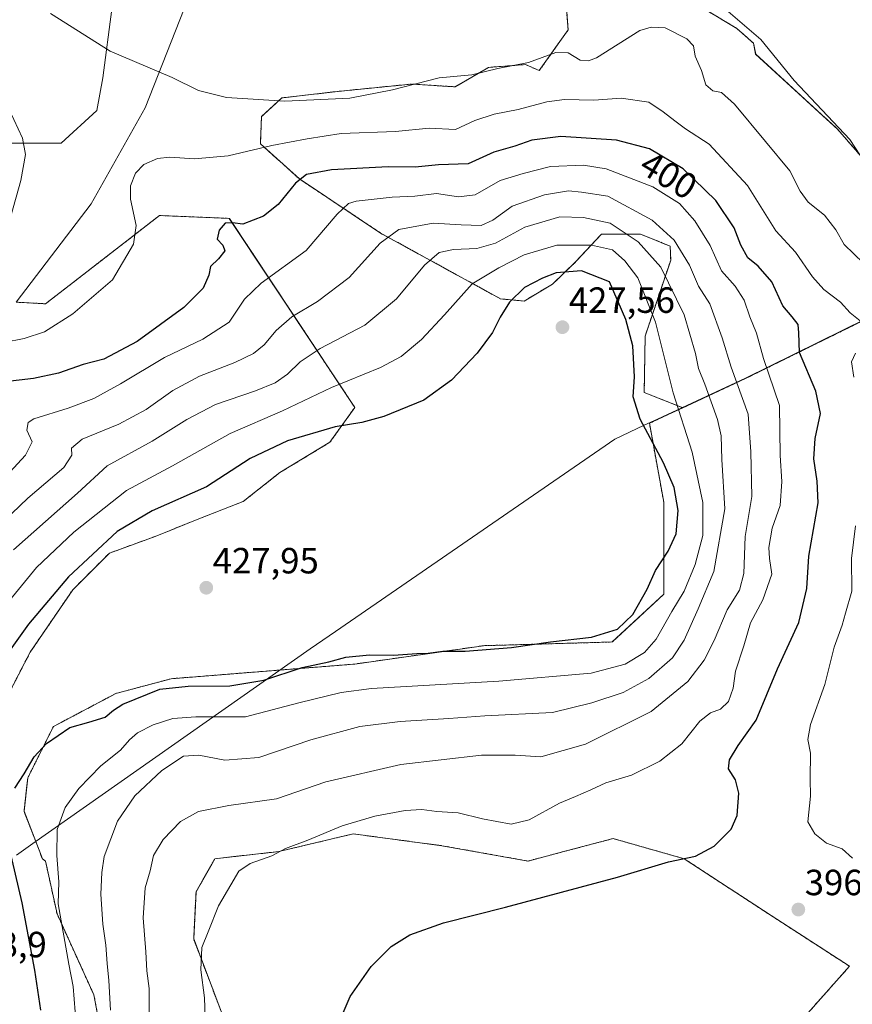
# Model space of a CAD drawing. Units: metres. Extents: x 605070 to 608556, y 4659819 to 4662184.
# Drawn here: x 605519 to 605748, y 4660234 to 4660505 of the extents above; entities that cross this region are included whole.
import ezdxf
from ezdxf.enums import TextEntityAlignment as Align

# ---------------------------------------------------------------- set-up
doc = ezdxf.new("R2010")
doc.units = ezdxf.units.M
doc.header["$MEASUREMENT"] = 0
doc.linetypes.add('TRAZOS', pattern=[0.75, 0.5, -0.25])
for name, color, linetype, lineweight in [('Arbolado forestal', 92, 'TRAZOS', 0), ('Arbolado forestal CxS', 92, 'Continuous', 0), ('Carátula', 7, 'Continuous', 5), ('Cultivos herbáceos CxS', 92, 'Continuous', 0), ('Cultivos leñosos', 92, 'Continuous', 0), ('Cultivos leñosos CxS', 92, 'Continuous', 0), ('Curva de nivel maestra', 36, 'Continuous', 30), ('Curva de nivel normal', 36, 'Continuous', 0), ('Matorral', 135, 'Continuous', 0), ('Matorral CxS', 135, 'Continuous', 0), ('Municipio', 9, 'Continuous', 13), ('Municipio CxS', 142, 'Continuous', 0), ('Punto de cota en terreno', 7, 'Continuous', 0), ('Rótulo de curva de nivel directora', 19, 'Continuous', 0), ('Rótulo de punto de cota en terreno', 19, 'Continuous', 0)]:
    doc.layers.add(name, color=color, linetype=linetype, lineweight=lineweight)
doc.styles.add('Arial', font='txt', dxfattribs={"height": 0.2})

# ---------------------------------------------------------------- blocks, each defined once
blk = doc.blocks.new('*U150')
at = {"layer": 'Cultivos herbáceos CxS', "color": 92, "linetype": 'Continuous', "lineweight": 0}
for points in [[(605517.45, 4660652.65, 377.15), (605521.55, 4660637.9, 378.27), (605531.38, 4660619.87, 379.69), (605541.21, 4660575.62, 382.28), (605554.32, 4660541.21, 385.08), (605558.42, 4660524, 386.13), (605556.78, 4660515.81, 387.06), (605544.49, 4660507.62, 388.25), (605542.03, 4660488.77, 391.14), (605540.39, 4660479.76, 392.36), (605530.56, 4660470.74, 391.66), (605523.19, 4660470.74, 390.37), (605510.9, 4660470.74, 388.77)], [(605578.67, 4660221.13, 403.46), (605566.98, 4660251.98, 405.38), (605567.63, 4660264.97, 405.8), (605572.83, 4660274.06, 406.33), (605590.36, 4660276.01, 405.07), (605610.82, 4660280.88, 403.95), (605635.17, 4660277.63, 402.73), (605658.87, 4660273.41, 401.52), (605668.3, 4660275.9, 401.56), (605682.25, 4660279.58, 401.48), (605701.74, 4660274.06, 399.87), (605725.67, 4660258.43, 397.04), (605747.24, 4660244.48, 398.19), (605729.34, 4660224.38, 394.07)]]:
    blk.add_polyline3d(points, dxfattribs=at)
blk = doc.blocks.new('5PATER')
at = {"layer": 'Carátula', "linetype": 'Continuous', "lineweight": 5}
h = blk.add_hatch(color=250, dxfattribs=at)
edge = h.paths.add_edge_path()
edge.add_ellipse((0, 0.01), major_axis=(-1.33, -1.34), ratio=0.999422, start_angle=0, end_angle=360)

msp = doc.modelspace()

# ---------------------------------------------------------------- linework, layer by layer
at = {"layer": 'Arbolado forestal', "color": 92, "linetype": 'TRAZOS', "lineweight": 0}
for points in [[(605669.41, 4660508.17, 386.44), (605669.88, 4660501.91, 388.1), (605661.94, 4660490.71, 391.06), (605658.21, 4660492.38, 389.98), (605648.02, 4660491.61, 389.64), (605638.85, 4660486.26, 390.77), (605626.88, 4660487.03, 389.98), (605606.5, 4660484.99, 388.82), (605591.22, 4660483.21, 389.19), (605585.62, 4660478.11, 391.38), (605585.32, 4660470.59, 394.45), (605596.05, 4660460.93, 399.82), (605618.37, 4660446.04, 409.08), (605651.32, 4660427.97, 423.74), (605657.83, 4660427.37, 425.82), (605665.59, 4660432.01, 425.03), (605671.96, 4660438.13, 423.61), (605679.09, 4660445.77, 417.1), (605689.79, 4660445.77, 413.34), (605697.94, 4660442.46, 411.05), (605698.08, 4660438.6, 412.2), (605691.06, 4660417.75, 422.35), (605690.81, 4660402.21, 423.73), (605701.4, 4660398.03, 419.1)], [(605777.96, 4660435.31, 384.98), (605778.64, 4660435.64, 384.77), (605785.39, 4660438.97, 383.28), (605780.46, 4660442.97, 383.12), (605775.11, 4660443.73, 383.46), (605769.51, 4660448.57, 383.66), (605764.67, 4660454.68, 383.92), (605761.1, 4660460.54, 384.01), (605756.77, 4660466.14, 384.11), (605750.6, 4660466.93, 385.1), (605743.99, 4660474.56, 385.18), (605721.43, 4660495.25, 385.86), (605720.86, 4660498.23, 385.55), (605716.28, 4660502.31, 385.57), (605708.64, 4660506.89, 385.71)], [(605515.8, 4660318.74, 427.62), (605522.07, 4660330.87, 427.36), (605533.78, 4660348.01, 426.83), (605543.81, 4660358.05, 426.49), (605556.36, 4660362.65, 427.77), (605568.9, 4660367.67, 426.99), (605580.61, 4660372.27, 427.03), (605590.65, 4660380.21, 427.48), (605604.44, 4660388.57, 426.58), (605611.26, 4660398.11, 422.73), (605576.77, 4660450.1, 399.32), (605557.61, 4660450.88, 395.8), (605537.65, 4660435.44, 393.16), (605526.25, 4660426.62, 392.84), (605518.24, 4660427.05, 391.61)], [(605777.96, 4660435.31, 384.98), (605718.79, 4660406.15, 408.2), (605701.4, 4660398.03, 419.1)], [(605701.4, 4660398.03, 419.1), (605694.59, 4660394.86, 422.66), (605692.24, 4660393.77, 423.96), (605696.19, 4660372.03, 426.14), (605696.19, 4660361.93, 425.67), (605696.19, 4660346.77, 422.54), (605682.04, 4660333.63, 423.47), (605646.67, 4660332.62, 425.38), (605611.3, 4660327.57, 423.73), (605560.77, 4660323.53, 425.96), (605545.61, 4660319.48, 426.4), (605528.43, 4660310.39, 425.76), (605521.36, 4660296.24, 424.46), (605520.35, 4660287.14, 423.45), (605525.4, 4660274.01, 421.46), (605526.26, 4660273.38, 421.14), (605529.44, 4660258.85, 420.59), (605539.55, 4660236.62, 416.67), (605542.58, 4660220.45, 416.44)], [(605578.67, 4660221.13, 403.46), (605566.98, 4660251.98, 405.38), (605567.63, 4660264.97, 405.8), (605572.83, 4660274.06, 406.33), (605590.36, 4660276.01, 405.07), (605610.82, 4660280.88, 403.95), (605635.17, 4660277.63, 402.73), (605658.87, 4660273.41, 401.52), (605668.3, 4660275.9, 401.56), (605682.25, 4660279.58, 401.48), (605701.74, 4660274.06, 399.87), (605725.67, 4660258.43, 397.04), (605747.23, 4660244.48, 398.19), (605729.34, 4660224.38, 394.07)]]:
    msp.add_polyline3d(points, dxfattribs=at)
at = {"layer": 'Arbolado forestal CxS', "color": 92, "linetype": 'Continuous', "lineweight": 0}
for points in [[(605777.96, 4660435.31, 384.98), (605718.79, 4660406.15, 408.2), (605701.4, 4660398.03, 419.1), (605690.81, 4660402.21, 423.73), (605691.06, 4660417.75, 422.35), (605698.08, 4660438.6, 412.2), (605697.94, 4660442.46, 411.05), (605689.79, 4660445.77, 413.34), (605679.09, 4660445.77, 417.1), (605671.96, 4660438.13, 423.61), (605665.59, 4660432.01, 425.03), (605657.83, 4660427.37, 425.82), (605651.32, 4660427.97, 423.74), (605618.37, 4660446.04, 409.08), (605596.05, 4660460.93, 399.82), (605585.32, 4660470.59, 394.45), (605585.62, 4660478.11, 391.38), (605591.22, 4660483.21, 389.19), (605606.5, 4660484.99, 388.82), (605626.88, 4660487.03, 389.98), (605638.85, 4660486.26, 390.77), (605648.02, 4660491.61, 389.64), (605658.21, 4660492.38, 389.98), (605661.94, 4660490.71, 391.06), (605669.88, 4660501.91, 388.1), (605669.41, 4660508.17, 386.44)], [(605708.64, 4660506.89, 385.71), (605716.28, 4660502.31, 385.57), (605720.86, 4660498.23, 385.55), (605721.44, 4660495.25, 385.86), (605743.99, 4660474.56, 385.18), (605750.6, 4660466.93, 385.1)], [(605518.24, 4660427.05, 391.61), (605526.25, 4660426.62, 392.84), (605537.65, 4660435.44, 393.16), (605557.61, 4660450.88, 395.8), (605576.78, 4660450.1, 399.32), (605611.26, 4660398.11, 422.73), (605604.44, 4660388.57, 426.58), (605590.65, 4660380.21, 427.48), (605580.61, 4660372.27, 427.03), (605568.9, 4660367.67, 426.99), (605556.36, 4660362.65, 427.77), (605543.81, 4660358.05, 426.49), (605533.78, 4660348.01, 426.83), (605522.07, 4660330.87, 427.36), (605515.8, 4660318.74, 427.62)], [(605542.58, 4660220.45, 416.44), (605539.55, 4660236.62, 416.67), (605529.44, 4660258.85, 420.59), (605526.26, 4660273.38, 421.14), (605525.4, 4660274.01, 421.46), (605520.35, 4660287.14, 423.45), (605521.36, 4660296.24, 424.46), (605528.43, 4660310.39, 425.76), (605545.61, 4660319.48, 426.4), (605560.77, 4660323.53, 425.96), (605611.3, 4660327.57, 423.73), (605646.67, 4660332.62, 425.38), (605682.04, 4660333.63, 423.47), (605696.19, 4660346.77, 422.54), (605696.19, 4660361.93, 425.67), (605696.19, 4660372.03, 426.14), (605692.24, 4660393.77, 423.96), (605694.59, 4660394.86, 422.66), (605701.4, 4660398.03, 419.1), (605718.79, 4660406.15, 408.2), (605777.96, 4660435.31, 384.98)], [(605729.34, 4660224.38, 394.07), (605747.24, 4660244.48, 398.19), (605725.67, 4660258.43, 397.04), (605701.74, 4660274.06, 399.87), (605682.25, 4660279.58, 401.48), (605668.3, 4660275.9, 401.56), (605658.87, 4660273.41, 401.52), (605635.17, 4660277.63, 402.73), (605610.82, 4660280.88, 403.95), (605590.36, 4660276.01, 405.07), (605572.83, 4660274.06, 406.33), (605567.63, 4660264.97, 405.8), (605566.98, 4660251.98, 405.38), (605578.67, 4660221.13, 403.46)]]:
    msp.add_polyline3d(points, dxfattribs=at)
at = {"layer": 'Cultivos herbáceos CxS', "color": 92, "linetype": 'Continuous', "lineweight": 0}
for points in [[(605517.45, 4660652.65, 377.15), (605521.55, 4660637.9, 378.27), (605531.38, 4660619.87, 379.69), (605541.21, 4660575.62, 382.28), (605554.32, 4660541.21, 385.08), (605558.42, 4660524, 386.13), (605556.78, 4660515.81, 387.06), (605544.49, 4660507.62, 388.25), (605542.03, 4660488.77, 391.14), (605540.39, 4660479.76, 392.36), (605530.56, 4660470.74, 391.66), (605523.19, 4660470.74, 390.37), (605510.9, 4660470.74, 388.77)], [(605578.67, 4660221.13, 403.46), (605566.98, 4660251.98, 405.38), (605567.63, 4660264.97, 405.8), (605572.83, 4660274.06, 406.33), (605590.36, 4660276.01, 405.07), (605610.82, 4660280.88, 403.95), (605635.17, 4660277.63, 402.73), (605658.87, 4660273.41, 401.52), (605668.3, 4660275.9, 401.56), (605682.25, 4660279.58, 401.48), (605701.74, 4660274.06, 399.87), (605725.67, 4660258.43, 397.04), (605747.23, 4660244.48, 398.19), (605729.34, 4660224.38, 394.07)]]:
    msp.add_polyline3d(points, dxfattribs=at)
at = {"layer": 'Cultivos leñosos', "color": 92, "linetype": 'Continuous', "lineweight": 0}
for points in [[(605517.45, 4660652.65, 377.15), (605521.55, 4660637.9, 378.27), (605531.38, 4660619.87, 379.69), (605541.21, 4660575.62, 382.28), (605554.32, 4660541.21, 385.08), (605558.42, 4660524, 386.13), (605556.78, 4660515.81, 387.06), (605544.49, 4660507.62, 388.25), (605542.03, 4660488.77, 391.14), (605540.39, 4660479.76, 392.36), (605530.56, 4660470.74, 391.66), (605523.19, 4660470.74, 390.37), (605510.9, 4660470.74, 388.77)], [(605518.24, 4660427.05, 391.61), (605538.82, 4660454.12, 392.49), (605553.67, 4660480.52, 391.5), (605564.39, 4660507.75, 387.54), (605568.52, 4660540.75, 384.5), (605561.92, 4660564.67, 383.17), (605547.07, 4660624.9, 378.9), (605545.81, 4660637.06, 377.78), (605544.7, 4660647.75, 375.93)]]:
    msp.add_polyline3d(points, dxfattribs=at)
at = {"layer": 'Cultivos leñosos CxS', "color": 92, "linetype": 'Continuous', "lineweight": 0}
for points in [[(605518.27, 4660662.48, 376.62), (605524.83, 4660663.3, 376.63), (605535.48, 4660660.02, 375.06), (605537.94, 4660655.92, 375.46), (605544.7, 4660647.75, 375.93), (605544.7, 4660647.75, 375.93), (605545.81, 4660637.06, 377.78), (605547.07, 4660624.9, 378.9), (605561.92, 4660564.67, 383.17), (605568.52, 4660540.75, 384.5), (605564.39, 4660507.75, 387.54), (605553.67, 4660480.52, 391.5), (605538.82, 4660454.12, 392.49), (605518.24, 4660427.05, 391.61)], [(605510.9, 4660470.74, 388.77), (605523.19, 4660470.74, 390.37), (605530.56, 4660470.74, 391.66), (605540.39, 4660479.76, 392.36), (605542.03, 4660488.77, 391.14), (605544.49, 4660507.62, 388.25), (605556.78, 4660515.81, 387.06), (605558.42, 4660524, 386.13), (605554.32, 4660541.21, 385.08), (605541.21, 4660575.62, 382.28), (605531.38, 4660619.87, 379.69), (605521.55, 4660637.9, 378.27), (605517.45, 4660652.65, 377.15)]]:
    msp.add_polyline3d(points, dxfattribs=at)
at = {"layer": 'Curva de nivel maestra', "color": 36, "linetype": 'Continuous', "lineweight": 30}
for points in [[(605606.14, 4660227.18, 400), (605609.95, 4660236.2, 400), (605615.77, 4660244.44, 400), (605621.26, 4660249.89, 400), (605626.38, 4660253.12, 400), (605635.68, 4660256.42, 400), (605652.64, 4660260.69, 400), (605683.49, 4660268.97, 400), (605697.44, 4660273.16, 400), (605704.93, 4660274.71, 400), (605710.03, 4660277.5, 400), (605714.72, 4660282.18, 400), (605716.33, 4660285.92, 400), (605716.8, 4660292.05, 400), (605715.9, 4660295.72, 400), (605714, 4660298.72, 400), (605714.28, 4660301.27, 400), (605716.63, 4660305.15, 400), (605721.57, 4660312.12, 400), (605727.39, 4660326.25, 400), (605733.27, 4660338.99, 400), (605735.49, 4660348.36, 400), (605736.06, 4660357.25, 400), (605738.64, 4660371.88, 400), (605738.38, 4660377.86, 400), (605737.43, 4660384.02, 400), (605737.8, 4660389.57, 400), (605739.26, 4660396.41, 400), (605738.01, 4660402.63, 400), (605733.52, 4660413.26, 400), (605733.32, 4660418.59, 400), (605733.09, 4660420.94, 400), (605731.47, 4660422.99, 400), (605728.87, 4660426.02, 400), (605725.84, 4660432.65, 400), (605722.16, 4660436.92, 400), (605719.27, 4660439.26, 400), (605717.36, 4660442.69, 400), (605715.53, 4660447.49, 400), (605710.51, 4660455.02, 400), (605701.52, 4660463.7, 400), (605692.23, 4660469.24, 400), (605683.23, 4660471.56, 400), (605667.89, 4660472.59, 400), (605659.9, 4660471.57, 400), (605655.24, 4660469.91, 400), (605649.43, 4660468.28, 400), (605642.39, 4660465.08, 400), (605634.29, 4660464.8, 400), (605627.88, 4660464.21, 400), (605620.4, 4660464.24, 400), (605604.9, 4660463.45, 400), (605598.03, 4660462.16, 400), (605595.01, 4660459.79, 400), (605590.16, 4660453.92, 400), (605586.15, 4660450.72, 400), (605580.49, 4660448.48, 400), (605577.66, 4660448.84, 400), (605575.64, 4660448.74, 400), (605573.96, 4660446.82, 400), (605573.4, 4660444.37, 400), (605575.03, 4660442.7, 400), (605575.54, 4660441.15, 400), (605573.8, 4660438.99, 400), (605571.63, 4660436.89, 400), (605571.1, 4660434.47, 400), (605569.58, 4660430.89, 400), (605564.32, 4660425.59, 400), (605551.48, 4660416.23, 400), (605542.27, 4660411.43, 400), (605536.59, 4660409.96, 400), (605529.83, 4660407.53, 400), (605522.96, 4660406.08, 400), (605515.12, 4660405.19, 400)], [(605517.79, 4660293.48, 425), (605520.38, 4660297.42, 425), (605523.16, 4660302.09, 425), (605526.52, 4660305.73, 425), (605532.98, 4660310.14, 425), (605538.12, 4660311.55, 425), (605542.66, 4660313, 425), (605544.97, 4660314.87, 425), (605547.5, 4660316.5, 425), (605557.69, 4660320.7, 425), (605565.43, 4660321.49, 425), (605576.93, 4660321.57, 425), (605586.3, 4660323.15, 425), (605596.76, 4660326.64, 425), (605604.09, 4660328.19, 425), (605608.83, 4660329.44, 425), (605615.34, 4660330.13, 425), (605621.87, 4660330.05, 425), (605628.31, 4660330.49, 425), (605631.42, 4660330.54, 425), (605635.46, 4660331.14, 425), (605641.57, 4660331.13, 425), (605654.37, 4660332.1, 425), (605665.08, 4660333.63, 425), (605676.34, 4660334.99, 425), (605683.43, 4660337.14, 425), (605687.72, 4660341.15, 425), (605691.62, 4660348.15, 425), (605693.86, 4660353.26, 425), (605697.37, 4660358.6, 425), (605699.54, 4660363.41, 425), (605700.1, 4660369.77, 425), (605699.04, 4660376.13, 425), (605696.09, 4660382.86, 425), (605689.66, 4660394.92, 425), (605687.79, 4660401.04, 425), (605688.14, 4660406.51, 425), (605687.67, 4660415.04, 425), (605685.76, 4660422.27, 425), (605681.3, 4660432.66, 425), (605673.59, 4660435.67, 425), (605666.56, 4660435.12, 425), (605662.89, 4660433.62, 425), (605657.9, 4660431.13, 425), (605653.82, 4660427.02, 425), (605651.24, 4660422.92, 425), (605649.13, 4660418.7, 425), (605644.89, 4660413.04, 425), (605637.86, 4660405.58, 425), (605630.23, 4660400.08, 425), (605619.24, 4660395.62, 425), (605613.24, 4660393.99, 425), (605605.9, 4660392.82, 425), (605592.79, 4660388.97, 425), (605582.46, 4660384.08, 425), (605570.47, 4660376.28, 425), (605555.58, 4660369.69, 425), (605545.91, 4660363.97, 425), (605532.58, 4660351.51, 425), (605521.56, 4660338.52, 425), (605511.58, 4660324.67, 425)], [(605524.97, 4660232.45, 425), (605523.31, 4660243.41, 425), (605519.82, 4660261.95, 425), (605516.15, 4660277.68, 425)]]:
    msp.add_polyline3d(points, dxfattribs=at)
at = {"layer": 'Curva de nivel normal', "color": 36, "linetype": 'Continuous', "lineweight": 0}
for points in [[(605759.52, 4660453.09, 385), (605747.35, 4660471.81, 385), (605732.01, 4660487.98, 385), (605722.88, 4660499.25, 385), (605711.96, 4660508.66, 385)], [(605527.6, 4660506.41, 390), (605544.01, 4660496.11, 390), (605561.03, 4660488.8, 390), (605568.35, 4660485.21, 390), (605575.98, 4660483.37, 390), (605592.01, 4660482.28, 390), (605609.86, 4660483.19, 390), (605621.61, 4660485.41, 390), (605634.44, 4660488.78, 390), (605643.47, 4660489.6, 390), (605650.58, 4660491.26, 390), (605659.02, 4660492.95, 390), (605666.48, 4660495.67, 390), (605669.89, 4660495.61, 390), (605673.23, 4660493.61, 390), (605675.52, 4660493.37, 390), (605677.73, 4660494.2, 390), (605689.56, 4660501.71, 390), (605692.74, 4660502.67, 390), (605696.59, 4660502.45, 390), (605702.54, 4660499.44, 390), (605704.32, 4660497.52, 390), (605704.77, 4660494.73, 390), (605706.57, 4660490.79, 390), (605707.78, 4660486.78, 390), (605709.65, 4660485.2, 390), (605712.02, 4660484.7, 390), (605715.6, 4660481.53, 390), (605724.18, 4660471.2, 390), (605730.83, 4660463.13, 390), (605733.63, 4660457.59, 390), (605735.82, 4660454.59, 390), (605740.31, 4660450.94, 390), (605743.46, 4660446.99, 390), (605745.77, 4660442.92, 390), (605751.08, 4660437.81, 390)], [(605751.1, 4660421.23, 395), (605747.42, 4660424.13, 395), (605744.72, 4660427.08, 395), (605740.21, 4660430.5, 395), (605737.04, 4660434.06, 395), (605732.42, 4660440.79, 395), (605727.02, 4660446.71, 395), (605719.18, 4660459.1, 395), (605708.62, 4660470.54, 395), (605702.16, 4660474.74, 395), (605699.25, 4660476.94, 395), (605696.04, 4660479.4, 395), (605692.06, 4660482.08, 395), (605684.51, 4660483.1, 395), (605676.99, 4660482.63, 395), (605668.88, 4660482.81, 395), (605664.03, 4660482.18, 395), (605656.17, 4660480.04, 395), (605649.59, 4660478.79, 395), (605644.21, 4660477.02, 395), (605638.98, 4660474.55, 395), (605631.7, 4660474.91, 395), (605622.42, 4660474.01, 395), (605607.52, 4660473.4, 395), (605598.14, 4660471.96, 395), (605588.5, 4660470.15, 395), (605576.42, 4660467.3, 395), (605567.17, 4660466.5, 395), (605560.46, 4660466.89, 395), (605557.07, 4660466.56, 395), (605553.3, 4660464.91, 395), (605551, 4660462.54, 395), (605549.58, 4660459.02, 395), (605549.66, 4660455.34, 395), (605551.18, 4660448.18, 395), (605550.4, 4660443.02, 395), (605544.63, 4660433.19, 395), (605533.8, 4660423.83, 395), (605525.94, 4660418.91, 395), (605520.4, 4660417.04, 395), (605514.8, 4660415.98, 395)], [(605516.73, 4660450.72, 390), (605519.5, 4660460.51, 390), (605520.8, 4660467.62, 390), (605519.9, 4660472.16, 390), (605516.36, 4660479.85, 390)], [(605570.12, 4660230.5, 405), (605569.92, 4660235.79, 405), (605568.96, 4660243.54, 405), (605569.19, 4660249.68, 405), (605570.98, 4660253.94, 405), (605573.79, 4660261.06, 405), (605577.21, 4660266.87, 405), (605579.43, 4660270.59, 405), (605582.51, 4660272.72, 405), (605588.45, 4660274.88, 405), (605592.21, 4660276.89, 405), (605598.34, 4660279.18, 405), (605607.8, 4660283.12, 405), (605616.73, 4660285.76, 405), (605625.13, 4660287.31, 405), (605629.64, 4660287.59, 405), (605633.81, 4660286.99, 405), (605639.63, 4660286.67, 405), (605646.32, 4660285.04, 405), (605654.25, 4660283.52, 405), (605659.14, 4660284.72, 405), (605667.53, 4660289.36, 405), (605671.94, 4660291.11, 405), (605676.09, 4660292.94, 405), (605680.29, 4660294.95, 405), (605687.27, 4660297.01, 405), (605695.09, 4660300.87, 405), (605701.14, 4660305.61, 405), (605706.13, 4660311.84, 405), (605709.05, 4660314.2, 405), (605711.73, 4660315.17, 405), (605713.98, 4660317.27, 405), (605715.27, 4660320.92, 405), (605715.93, 4660325.6, 405), (605718.18, 4660332.6, 405), (605720.06, 4660338.93, 405), (605723.42, 4660345.26, 405), (605725.88, 4660352.26, 405), (605725.28, 4660356.6, 405), (605725.03, 4660359.6, 405), (605725.98, 4660364.93, 405), (605728.21, 4660371.13, 405), (605728.59, 4660377.76, 405), (605728.19, 4660384.93, 405), (605727.94, 4660398.63, 405), (605723.55, 4660411.59, 405), (605721.66, 4660418.57, 405), (605719.79, 4660423.01, 405), (605718.29, 4660427.63, 405), (605715.77, 4660431.44, 405), (605712.05, 4660435.65, 405), (605708.96, 4660442.62, 405), (605704.7, 4660449.4, 405), (605700.47, 4660454.16, 405), (605693.19, 4660458.76, 405), (605680.39, 4660463.75, 405), (605674.16, 4660464.72, 405), (605665.06, 4660464.37, 405), (605657.56, 4660462.41, 405), (605651.24, 4660460.47, 405), (605644.37, 4660456.61, 405), (605639.77, 4660456.02, 405), (605633.7, 4660456.96, 405), (605627.8, 4660456.19, 405), (605621.53, 4660455.97, 405), (605611.66, 4660454.81, 405), (605609.53, 4660454.16, 405), (605606.4, 4660451.25, 405), (605597.9, 4660441.25, 405), (605585.56, 4660432.25, 405), (605580.98, 4660427.92, 405), (605576.72, 4660421.59, 405), (605569.49, 4660416.88, 405), (605558.99, 4660411.87, 405), (605546.91, 4660404.6, 405), (605539.58, 4660400.62, 405), (605532.48, 4660397.89, 405), (605523.02, 4660394.94, 405), (605521.49, 4660393.95, 405), (605521.13, 4660391.91, 405), (605522.56, 4660388.67, 405), (605520.75, 4660384.95, 405), (605510.98, 4660374.44, 405)], [(605554.71, 4660230.95, 410), (605554.71, 4660238.34, 410), (605554.11, 4660243.24, 410), (605553.79, 4660248.49, 410), (605553.07, 4660257.77, 410), (605553.66, 4660266.02, 410), (605554.99, 4660270.69, 410), (605555.93, 4660274.9, 410), (605558.57, 4660279.29, 410), (605563.35, 4660284.32, 410), (605568.31, 4660287.01, 410), (605576.61, 4660288.64, 410), (605589.78, 4660290.53, 410), (605603.29, 4660295.21, 410), (605623.89, 4660299.98, 410), (605646.12, 4660302.49, 410), (605655.38, 4660302.5, 410), (605662.4, 4660302.09, 410), (605674.69, 4660305.58, 410), (605692.73, 4660314.53, 410), (605702.8, 4660322.74, 410), (605707.28, 4660328.64, 410), (605710.01, 4660334.03, 410), (605713.59, 4660342.5, 410), (605717.03, 4660347.89, 410), (605718.17, 4660352.48, 410), (605718.56, 4660362.6, 410), (605720.34, 4660373.6, 410), (605720.08, 4660385.93, 410), (605719.34, 4660396.29, 410), (605714.69, 4660409.21, 410), (605712.2, 4660417.22, 410), (605708.88, 4660426.57, 410), (605705.76, 4660431.44, 410), (605703.24, 4660437.2, 410), (605699.03, 4660444.14, 410), (605693.01, 4660449.6, 410), (605680.84, 4660456.2, 410), (605673.55, 4660457.34, 410), (605669.95, 4660457.65, 410), (605663.42, 4660456.55, 410), (605654.53, 4660453.49, 410), (605649.2, 4660449.56, 410), (605645.96, 4660448.11, 410), (605640.53, 4660448.3, 410), (605632.81, 4660448.8, 410), (605623.39, 4660447.01, 410), (605618.19, 4660443.24, 410), (605609.75, 4660433.88, 410), (605601, 4660427.24, 410), (605593.92, 4660423, 410), (605589.62, 4660419.23, 410), (605586.32, 4660415.34, 410), (605583.39, 4660412.95, 410), (605578.26, 4660410.44, 410), (605568.58, 4660406.73, 410), (605561.25, 4660402.8, 410), (605553.91, 4660397.58, 410), (605546.37, 4660393.56, 410), (605536.33, 4660389.42, 410), (605533.36, 4660386.94, 410), (605533.48, 4660384.96, 410), (605531.32, 4660381.6, 410), (605521.4, 4660373.16, 410), (605512.46, 4660364.62, 410)], [(605544.08, 4660232.44, 415), (605543.7, 4660240.57, 415), (605543.23, 4660245.2, 415), (605542.87, 4660250.32, 415), (605541.99, 4660256.08, 415), (605541.47, 4660264.33, 415), (605541.76, 4660270.27, 415), (605542.4, 4660274.7, 415), (605546.05, 4660284.33, 415), (605550.82, 4660291.37, 415), (605558.19, 4660298.27, 415), (605564.16, 4660302.26, 415), (605568.37, 4660302.51, 415), (605575.56, 4660301.12, 415), (605584.9, 4660301.83, 415), (605599.22, 4660306.72, 415), (605612.67, 4660310.41, 415), (605623.77, 4660311.81, 415), (605637.12, 4660312.56, 415), (605646.98, 4660313.29, 415), (605665.58, 4660314.27, 415), (605676.4, 4660316.88, 415), (605685.02, 4660319.77, 415), (605692.05, 4660323.57, 415), (605698.58, 4660329.3, 415), (605701.79, 4660334.14, 415), (605705.62, 4660342.73, 415), (605709.95, 4660353.03, 415), (605712.94, 4660370.23, 415), (605712.16, 4660383.78, 415), (605711.94, 4660390.29, 415), (605710.9, 4660394.82, 415), (605707.45, 4660404.48, 415), (605705.74, 4660408.78, 415), (605704.93, 4660412.94, 415), (605701.74, 4660423.6, 415), (605695.36, 4660436.68, 415), (605689.16, 4660443.63, 415), (605681.46, 4660448.82, 415), (605674.11, 4660450.36, 415), (605667.59, 4660450.5, 415), (605658, 4660447.71, 415), (605649.92, 4660443.28, 415), (605644.82, 4660441.77, 415), (605638.37, 4660441.52, 415), (605634.41, 4660440.71, 415), (605630.42, 4660437.25, 415), (605622.74, 4660427.95, 415), (605614.03, 4660420.78, 415), (605601.7, 4660414.32, 415), (605596.28, 4660410.69, 415), (605592.8, 4660407.24, 415), (605589.36, 4660404.85, 415), (605583.99, 4660402.66, 415), (605572.94, 4660398.93, 415), (605565.08, 4660394.84, 415), (605555.59, 4660388.86, 415), (605543.22, 4660382.04, 415), (605535.06, 4660374.53, 415), (605517.5, 4660358.93, 415)], [(605534.45, 4660231.92, 420), (605533.83, 4660238.92, 420), (605532.68, 4660245.03, 420), (605529.76, 4660261.67, 420), (605529.96, 4660267.73, 420), (605529.33, 4660274.96, 420), (605529.45, 4660282.11, 420), (605531.68, 4660288.09, 420), (605535.39, 4660293.37, 420), (605541.45, 4660299.6, 420), (605546.87, 4660303.89, 420), (605549.32, 4660306.72, 420), (605551.58, 4660308.65, 420), (605555.84, 4660310.85, 420), (605561.25, 4660312.61, 420), (605567.58, 4660313.07, 420), (605581.24, 4660313.09, 420), (605595.9, 4660316.9, 420), (605607.53, 4660319.7, 420), (605615.88, 4660320.8, 420), (605650.81, 4660322.9, 420), (605676.24, 4660325.02, 420), (605685.58, 4660327.54, 420), (605690.91, 4660330.71, 420), (605694.1, 4660334.42, 420), (605698.4, 4660341.97, 420), (605701.74, 4660347.6, 420), (605704.81, 4660354.93, 420), (605706.88, 4660362.91, 420), (605706.89, 4660371.98, 420), (605703.94, 4660385.8, 420), (605698.8, 4660402.14, 420), (605693.88, 4660421.54, 420), (605689.03, 4660433.71, 420), (605685.5, 4660438.41, 420), (605682.1, 4660441.46, 420), (605676.27, 4660442.72, 420), (605666.82, 4660442.74, 420), (605657.81, 4660440.06, 420), (605650.89, 4660436.53, 420), (605643.48, 4660432.13, 420), (605635.9, 4660423.58, 420), (605629.57, 4660416.77, 420), (605624.05, 4660412.09, 420), (605618.29, 4660409.08, 420), (605604.87, 4660403.56, 420), (605591.36, 4660397.22, 420), (605576.98, 4660390.93, 420), (605561.19, 4660382.1, 420), (605548.51, 4660375.26, 420), (605534.01, 4660363.8, 420), (605523.81, 4660354.09, 420), (605514.74, 4660343.06, 420)], [(605748.39, 4660406.46, 395), (605747.73, 4660410.63, 395), (605748.88, 4660413, 395)], [(605748.02, 4660274.2, 395), (605745.22, 4660276.75, 395), (605740.93, 4660278.32, 395), (605737.74, 4660280.89, 395), (605735.78, 4660284.2, 395), (605736.5, 4660291.21, 395), (605736.44, 4660296.04, 395), (605736.47, 4660303.08, 395), (605735.77, 4660306.82, 395), (605736.53, 4660310.92, 395), (605740.46, 4660321.96, 395), (605743.04, 4660332.19, 395), (605745.24, 4660338.26, 395), (605746.09, 4660341.6, 395), (605747.89, 4660347.6, 395), (605747.75, 4660356.6, 395), (605748.86, 4660365.6, 395)]]:
    msp.add_polyline3d(points, dxfattribs=at)
at = {"layer": 'Matorral', "color": 135, "linetype": 'Continuous', "lineweight": 0}
for points in [[(605518.24, 4660427.05, 391.61), (605538.82, 4660454.12, 392.49), (605553.67, 4660480.52, 391.5), (605564.39, 4660507.75, 387.54), (605568.52, 4660540.75, 384.5), (605561.92, 4660564.67, 383.17), (605547.07, 4660624.9, 378.9), (605545.81, 4660637.06, 377.78), (605544.7, 4660647.75, 375.93)], [(605669.41, 4660508.17, 386.44), (605669.88, 4660501.91, 388.1), (605661.94, 4660490.71, 391.06), (605658.21, 4660492.38, 389.98), (605648.02, 4660491.61, 389.64), (605638.85, 4660486.26, 390.77), (605626.88, 4660487.03, 389.98), (605606.5, 4660484.99, 388.82), (605591.22, 4660483.21, 389.19), (605585.62, 4660478.11, 391.38), (605585.32, 4660470.59, 394.45), (605596.05, 4660460.93, 399.82), (605618.37, 4660446.04, 409.08), (605651.32, 4660427.97, 423.74), (605657.83, 4660427.37, 425.82), (605665.59, 4660432.01, 425.03), (605671.96, 4660438.13, 423.61), (605679.09, 4660445.77, 417.1), (605689.79, 4660445.77, 413.34), (605697.94, 4660442.46, 411.05), (605698.08, 4660438.6, 412.2), (605691.06, 4660417.75, 422.35), (605690.81, 4660402.21, 423.73), (605701.4, 4660398.03, 419.1)], [(605777.96, 4660435.31, 384.98), (605778.64, 4660435.64, 384.77), (605785.39, 4660438.97, 383.28), (605780.46, 4660442.97, 383.12), (605775.11, 4660443.73, 383.46), (605769.51, 4660448.57, 383.66), (605764.67, 4660454.68, 383.92), (605761.1, 4660460.54, 384.01), (605756.77, 4660466.14, 384.11), (605750.6, 4660466.93, 385.1), (605743.99, 4660474.56, 385.18), (605721.43, 4660495.25, 385.86), (605720.86, 4660498.23, 385.55), (605716.28, 4660502.31, 385.57), (605708.64, 4660506.89, 385.71)], [(605515.8, 4660318.74, 427.62), (605522.07, 4660330.87, 427.36), (605533.78, 4660348.01, 426.83), (605543.81, 4660358.05, 426.49), (605556.36, 4660362.65, 427.77), (605568.9, 4660367.67, 426.99), (605580.61, 4660372.27, 427.03), (605590.65, 4660380.21, 427.48), (605604.44, 4660388.57, 426.58), (605611.26, 4660398.11, 422.73), (605576.77, 4660450.1, 399.32), (605557.61, 4660450.88, 395.8), (605537.65, 4660435.44, 393.16), (605526.25, 4660426.62, 392.84), (605518.24, 4660427.05, 391.61)], [(605701.4, 4660398.03, 419.1), (605694.59, 4660394.86, 422.66), (605692.24, 4660393.77, 423.96), (605696.19, 4660372.03, 426.14), (605696.19, 4660361.93, 425.67), (605696.19, 4660346.77, 422.54), (605682.04, 4660333.63, 423.47), (605646.67, 4660332.62, 425.38), (605611.3, 4660327.57, 423.73), (605560.77, 4660323.53, 425.96), (605545.61, 4660319.48, 426.4), (605528.43, 4660310.39, 425.76), (605521.36, 4660296.24, 424.46), (605520.35, 4660287.14, 423.45), (605525.4, 4660274.01, 421.46), (605526.26, 4660273.38, 421.14), (605529.44, 4660258.85, 420.59), (605539.55, 4660236.62, 416.67), (605542.58, 4660220.45, 416.44)]]:
    msp.add_polyline3d(points, dxfattribs=at)
at = {"layer": 'Matorral CxS', "color": 135, "linetype": 'Continuous', "lineweight": 0}
for points in [[(605515.8, 4660318.74, 427.62), (605522.07, 4660330.87, 427.36), (605533.78, 4660348.01, 426.83), (605543.81, 4660358.05, 426.49), (605556.36, 4660362.65, 427.77), (605568.9, 4660367.67, 426.99), (605580.61, 4660372.27, 427.03), (605590.65, 4660380.21, 427.48), (605604.44, 4660388.57, 426.58), (605611.26, 4660398.11, 422.73), (605576.78, 4660450.1, 399.32), (605557.61, 4660450.88, 395.8), (605537.65, 4660435.44, 393.16), (605526.25, 4660426.62, 392.84), (605518.24, 4660427.05, 391.61), (605538.82, 4660454.12, 392.49), (605553.67, 4660480.52, 391.5), (605564.39, 4660507.75, 387.54)], [(605669.41, 4660508.17, 386.44), (605669.88, 4660501.91, 388.1), (605661.94, 4660490.71, 391.06), (605658.21, 4660492.38, 389.98), (605648.02, 4660491.61, 389.64), (605638.85, 4660486.26, 390.77), (605626.88, 4660487.03, 389.98), (605606.5, 4660484.99, 388.82), (605591.22, 4660483.21, 389.19), (605585.62, 4660478.11, 391.38), (605585.32, 4660470.59, 394.45), (605596.05, 4660460.93, 399.82), (605618.37, 4660446.04, 409.08), (605651.32, 4660427.97, 423.74), (605657.83, 4660427.37, 425.82), (605665.59, 4660432.01, 425.03), (605671.96, 4660438.13, 423.61), (605679.09, 4660445.77, 417.1), (605689.79, 4660445.77, 413.34), (605697.94, 4660442.46, 411.05), (605698.08, 4660438.6, 412.2), (605691.06, 4660417.75, 422.35), (605690.81, 4660402.21, 423.73), (605701.4, 4660398.03, 419.1), (605694.59, 4660394.86, 422.66), (605692.24, 4660393.77, 423.96), (605696.19, 4660372.03, 426.14), (605696.19, 4660361.93, 425.67), (605696.19, 4660346.77, 422.54), (605682.04, 4660333.63, 423.47), (605646.67, 4660332.62, 425.38), (605611.3, 4660327.57, 423.73), (605560.77, 4660323.53, 425.96), (605545.61, 4660319.48, 426.4), (605528.43, 4660310.39, 425.76), (605521.36, 4660296.24, 424.46), (605520.35, 4660287.14, 423.45), (605525.4, 4660274.01, 421.46), (605526.26, 4660273.38, 421.14), (605529.44, 4660258.85, 420.59), (605539.55, 4660236.62, 416.67), (605542.58, 4660220.45, 416.44)], [(605750.6, 4660466.93, 385.1), (605743.99, 4660474.56, 385.18), (605721.44, 4660495.25, 385.86), (605720.86, 4660498.23, 385.55), (605716.28, 4660502.31, 385.57), (605708.64, 4660506.89, 385.71)]]:
    msp.add_polyline3d(points, dxfattribs=at)
at = {"layer": 'Municipio', "color": 9, "linetype": 'Continuous', "lineweight": 13}
msp.add_polyline3d([(605839.01, 4660507.51, 372.88), (605826.78, 4660488.62, 375.58), (605817.6, 4660474.27, 377.78), (605810, 4660462.38, 379.33), (605800.3, 4660447.23, 381.18), (605791.54, 4660442.12, 382.17), (605778.48, 4660435.68, 384.79), (605718.64, 4660406.18, 408.27), (605694.43, 4660394.9, 422.73), (605690.8, 4660393.21, 424.65), (605682.69, 4660389.43, 426.61), (605605.93, 4660336.48, 427.1), (605599.03, 4660331.72, 426.66), (605522.77, 4660278.19, 422.13), (605518.29, 4660275.05, 424)], dxfattribs=at)
msp.add_polyline3d([(605839.01, 4660507.51, 372.88), (605826.78, 4660488.62, 375.58), (605817.6, 4660474.27, 377.78), (605810, 4660462.38, 379.33), (605800.3, 4660447.23, 381.18), (605791.54, 4660442.12, 382.17), (605778.48, 4660435.68, 384.79), (605718.64, 4660406.18, 408.27), (605694.43, 4660394.9, 422.73), (605690.8, 4660393.21, 424.65), (605682.69, 4660389.43, 426.61), (605605.93, 4660336.48, 427.1), (605599.03, 4660331.72, 426.66), (605522.77, 4660278.19, 422.13), (605518.29, 4660275.05, 424)], dxfattribs=at)
at = {"layer": 'Municipio CxS', "color": 142, "linetype": 'Continuous', "lineweight": 0}
for points in [[(605518.29, 4660275.05, 424), (605522.77, 4660278.19, 422.13), (605599.03, 4660331.72, 426.66), (605605.93, 4660336.48, 427.1), (605682.69, 4660389.43, 426.61), (605690.8, 4660393.21, 424.65), (605694.43, 4660394.9, 422.73), (605718.64, 4660406.18, 408.27), (605778.48, 4660435.68, 384.79), (605791.54, 4660442.12, 382.17), (605800.3, 4660447.23, 381.18), (605810, 4660462.38, 379.33), (605817.6, 4660474.27, 377.78), (605826.78, 4660488.62, 375.58), (605839.01, 4660507.51, 372.88)], [(605839.01, 4660507.51, 372.88), (605826.78, 4660488.62, 375.58), (605817.6, 4660474.27, 377.78), (605810, 4660462.38, 379.33), (605800.3, 4660447.23, 381.18), (605791.54, 4660442.12, 382.17), (605778.48, 4660435.68, 384.79), (605718.64, 4660406.18, 408.27), (605694.43, 4660394.9, 422.73), (605690.8, 4660393.21, 424.65), (605682.69, 4660389.43, 426.61), (605605.93, 4660336.48, 427.1), (605599.03, 4660331.72, 426.66), (605522.77, 4660278.19, 422.13), (605518.29, 4660275.05, 424)]]:
    msp.add_polyline3d(points, dxfattribs=at)

# ---------------------------------------------------------------- block references
at = {"layer": 'Cultivos herbáceos CxS', "color": 92, "linetype": 'Continuous', "lineweight": 0}
msp.add_blockref('*U150', (0, 0), dxfattribs=at)
at = {"layer": 'Punto de cota en terreno', "linetype": 'Continuous', "lineweight": 0}
for p in [(605668.33, 4660420.17, 427.56), (605570.45, 4660348.54, 427.95), (605733.16, 4660260.07, 396.69)]:
    msp.add_blockref('5PATER', p, dxfattribs=at)

# ---------------------------------------------------------------- texts
at = {"layer": 'Rótulo de curva de nivel directora', "color": 19, "linetype": 'Continuous', "lineweight": 0, "style": 'Arial'}
msp.add_text('400', height=7, rotation=-30.8093, dxfattribs=at).set_placement((605697.52, 4660461.98), align=Align.MIDDLE_CENTER)
at = {"layer": 'Rótulo de punto de cota en terreno', "color": 19, "linetype": 'Continuous', "lineweight": 0, "style": 'Arial'}
for s, p in [('427,56', (605670.09, 4660421.93)), ('427,95', (605572.21, 4660350.3)), ('396,69', (605734.92, 4660261.83)), ('428,9', (605502.76, 4660244.76))]:
    msp.add_text(s, height=7, dxfattribs=at).set_placement(p, align=Align.BOTTOM_LEFT)

doc.saveas('drawing.dxf')
